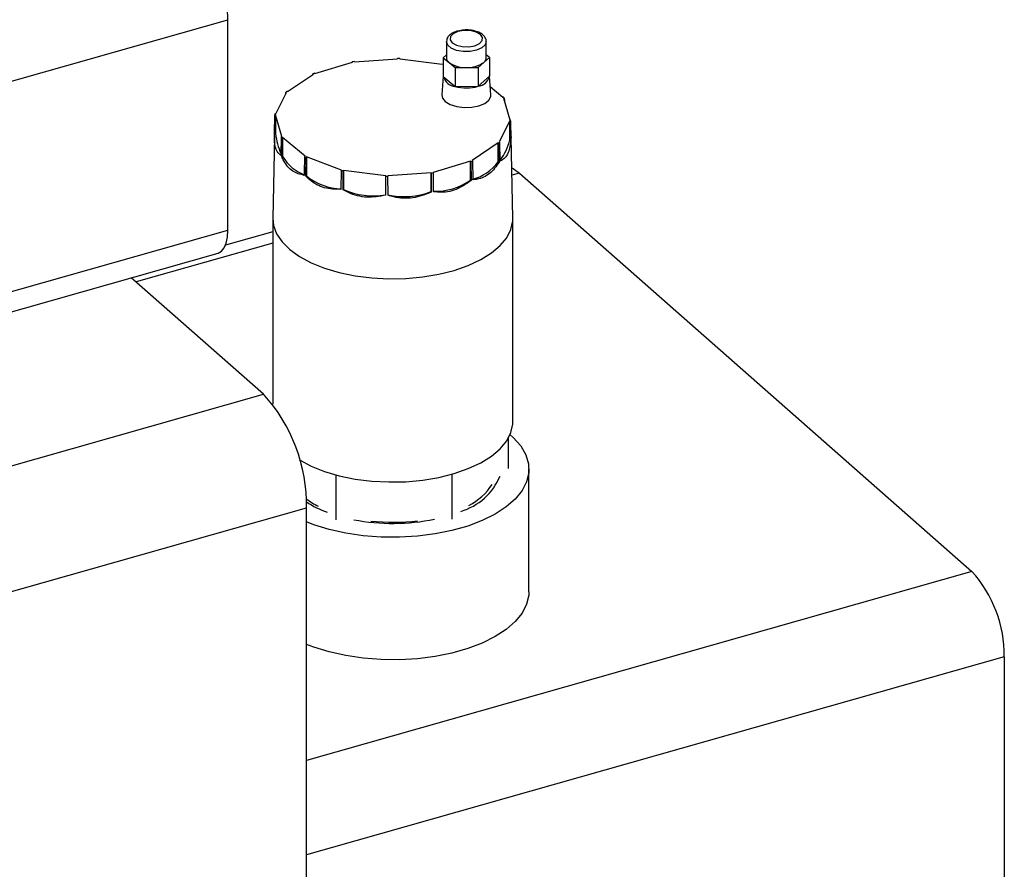
# Model space of a CAD drawing. Extents: x 19.1 to 29.8, y 0.6 to 8.7.
# Drawn here: x 24.3 to 24.4, y 5.2 to 5.3 of the extents above; entities that cross this region are included whole.
import ezdxf

# ---------------------------------------------------------------- set-up
doc = ezdxf.new("R2010")
doc.units = 0
doc.header["$MEASUREMENT"] = 0
doc.layers.get('0').update_dxf_attribs({"linetype": 'CONTINUOUS'})
doc.layers.add('D7', color=7, linetype='CONTINUOUS')

# ---------------------------------------------------------------- blocks, each defined once
blk = doc.blocks.new('A$C755316A3')
at = {"color": 7, "linetype": 'CONTINUOUS'}
for p, q in [((3.520521829461174, 1.572960405682381), (3.59846781669458, 1.595089634894459)), ((3.59846781669458, 1.568080496271183), (3.59846781669458, 1.595089634894459)), ((3.628027535004648, 1.593636181669233), (3.627877701587153, 1.593608723294351)), ((3.626526708574644, 1.592271333449051), (3.626526708574644, 1.590233651764879)), ((3.631652311417611, 1.590233651764879), (3.631652311417611, 1.592271333449051)), ((3.626526708574644, 1.590567099570882), (3.626130550676976, 1.590212274700471)), ((3.632048469315279, 1.590255028829286), (3.631652311417611, 1.590586942941004)), ((3.60965734636747, 1.588195274605003), (3.614467994271372, 1.589630718363465)), ((3.614420215838152, 1.589616461811095), (3.614420786375014, 1.589670270691166)), ((3.614467994271372, 1.589630718363465), (3.614420786375014, 1.589670270691166)), ((3.614728169983081, 1.589676983807354), (3.614714827614918, 1.589722558233288)), ((3.614728169983081, 1.589676983807354), (3.620271270208534, 1.590082683289984)), ((3.620257788120938, 1.590081696536049), (3.620257927840342, 1.590128257715919)), ((3.620271270208534, 1.590082683289984), (3.620257927840342, 1.590128257715919)), ((3.620547051261184, 1.590075644519467), (3.62056960567579, 1.59012030275042)), ((3.620547051261184, 1.590075644519467), (3.625978717047161, 1.589389835657713)), ((3.62056960567579, 1.59012030275042), (3.620569846759778, 1.59007276633153)), ((3.625978717047161, 1.589389835657713), (3.626001271461774, 1.589434493888668)), ((3.626130550676976, 1.590212274700471), (3.626130550676976, 1.587786463171695)), ((3.626130550676976, 1.590212274700471), (3.626888803587597, 1.589576985481785)), ((3.626888803587597, 1.589576985481785), (3.627647056498219, 1.588941696263098)), ((3.630606015817364, 1.588963073327506), (3.631327242566314, 1.589609051078397)), ((3.631327242566314, 1.589609051078397), (3.632048469315279, 1.590255028829286)), ((3.632048469315279, 1.590255028829286), (3.632048469315279, 1.58782921730051)), ((3.606106567342678, 1.585856093706748), (3.609452385390306, 1.588102748441146)), ((3.60937720820813, 1.588052268358285), (3.609378498940032, 1.58813025718726)), ((3.609452385390306, 1.588102748441146), (3.609378498940032, 1.58813025718726)), ((3.60965734636747, 1.588195274605003), (3.609610138471112, 1.588234826932704)), ((3.626130550676976, 1.587841542562423), (3.625936943169862, 1.585445718762949)), ((3.626130550676976, 1.587829217300503), (3.626130550676976, 1.587786463171695)), ((3.626130550676976, 1.587786463171695), (3.627647056498219, 1.586515884734323)), ((3.627647056498219, 1.588941696263098), (3.629126536157798, 1.588952384795305)), ((3.627647056498219, 1.588941696263098), (3.627647056498219, 1.586515884734323)), ((3.629126536157798, 1.588952384795305), (3.630606015817364, 1.588963073327506)), ((3.630606015817364, 1.588963073327506), (3.630606015817364, 1.586537261798731)), ((3.630606015817364, 1.586537261798731), (3.632048469315279, 1.58782921730051)), ((3.632048469315279, 1.58782921730051), (3.632046365509026, 1.587867576413783)), ((3.632242076822379, 1.585445718762949), (3.632048469315279, 1.587841542562425)), ((3.627647056498219, 1.586515884734323), (3.630606015817364, 1.586537261798731)), ((3.632156225612334, 1.586508096845994), (3.633777367588863, 1.585149850797447)), ((3.604616406827347, 1.583015560199621), (3.605988024550854, 1.585731393092614)), ((3.605894803894941, 1.585546814168576), (3.60589870808893, 1.585742670299921)), ((3.605988024550854, 1.585731393092614), (3.60589870808893, 1.585742670299921)), ((3.606106567342678, 1.585856093706748), (3.606032680892412, 1.585883602452866)), ((3.633777367588863, 1.585149850797447), (3.633856472244261, 1.585173454745633)), ((3.633869898476647, 1.585019762941593), (3.633961047328505, 1.585026434125683)), ((3.633869898476647, 1.585019762941593), (3.634681297441915, 1.582248212828872)), ((3.633961047328505, 1.585026434125683), (3.633967992111863, 1.584684697902795)), ((3.604461956166503, 1.580441584236463), (3.604511180434429, 1.582870998489208)), ((3.604602329286308, 1.582877669673299), (3.604511180434429, 1.582870998489208)), ((3.604616406827347, 1.583015560199621), (3.604527090365437, 1.583026837406924)), ((3.605413728251577, 1.580106119560576), (3.604602329286308, 1.582877669673299)), ((3.604602329286308, 1.582877669673299), (3.604602329286308, 1.580451858144523)), ((3.634667219900876, 1.58211032230255), (3.633295602177363, 1.579394489409556)), ((3.634667219900876, 1.58211032230255), (3.634756536362779, 1.582099045095245)), ((3.634667219900876, 1.579684510773771), (3.634667219900876, 1.58211032230255)), ((3.634681297441915, 1.582248212828872), (3.634772446293766, 1.582254884012962)), ((3.634756536362779, 1.582099045095245), (3.63480477106198, 1.579667143393499)), ((3.634821670561706, 1.579832675208153), (3.634772446293766, 1.582254884012962)), ((3.604602329286308, 1.580451858144523), (3.604461956166503, 1.580441584236463)), ((3.60444810466511, 1.580093851755586), (3.604236623366859, 1.569601832563095)), ((3.605322579399697, 1.580099448376488), (3.605273355131757, 1.577670034123742)), ((3.605413728251577, 1.580106119560576), (3.605322579399697, 1.580099448376488)), ((3.605506259139339, 1.579976031704724), (3.605427154483955, 1.579952427756537)), ((3.608377146656267, 1.577570707752773), (3.605506259139339, 1.579976031704724)), ((3.605506259139339, 1.579976031704724), (3.605506259139339, 1.577550220175945)), ((3.633177059385524, 1.579269788795421), (3.629831241337897, 1.577023134061027)), ((3.633177059385524, 1.579269788795421), (3.633250945835798, 1.579242280049304)), ((3.633177059385524, 1.576843977266646), (3.633177059385524, 1.579269788795421)), ((3.633250945835798, 1.579242280049304), (3.633290847670558, 1.576801612624247)), ((3.633295602177363, 1.579394489409556), (3.633384918639265, 1.579383212202251)), ((3.633433153338459, 1.576951310500504), (3.633384918639265, 1.579383212202251)), ((3.634667219900876, 1.579684510773771), (3.63480477106198, 1.579667143393499)), ((3.63504700336135, 1.569601832563095), (3.634837070812722, 1.580017015123325)), ((3.605506259139339, 1.577550220175945), (3.605384434595848, 1.577513869088921)), ((3.608377146656267, 1.577570707752773), (3.608298042000868, 1.577547103804586)), ((3.608477469699181, 1.574985521592896), (3.608507181491746, 1.577431284039048)), ((3.608562198983989, 1.577468227264185), (3.608507181491746, 1.577431284039048)), ((3.613055508452774, 1.575795318240377), (3.608562198983989, 1.577468227264185)), ((3.608562198983989, 1.577468227264185), (3.608562198983989, 1.575042415735409)), ((3.629626280360732, 1.576930607897165), (3.62481563245683, 1.575495164138705)), ((3.629626280360732, 1.576930607897165), (3.629673488257112, 1.576891055569466)), ((3.629626280360732, 1.574504796368388), (3.629626280360732, 1.576930607897165)), ((3.629673488257112, 1.576891055569466), (3.629698982534791, 1.574443884096639)), ((3.629831241337897, 1.577023134061027), (3.629905127788184, 1.57699562531491)), ((3.629945029622931, 1.574554957889853), (3.629905127788184, 1.57699562531491)), ((3.633177059385524, 1.576843977266646), (3.633290847670558, 1.576801612624247)), ((3.613000490960552, 1.575758375015238), (3.612970779167988, 1.573312612569084)), ((3.613055508452774, 1.575795318240377), (3.613000490960552, 1.575758375015238)), ((3.613270174920501, 1.573241459735129), (3.613282355266435, 1.575691388613502)), ((3.613304909681034, 1.575736046844457), (3.613282355266435, 1.575691388613502)), ((3.61873657546704, 1.575050237982702), (3.613304909681034, 1.575736046844457)), ((3.613304909681034, 1.575736046844457), (3.613304909681034, 1.57331023531568)), ((3.624555456745114, 1.575448898694817), (3.619012356519669, 1.575043199212186)), ((3.624555456745114, 1.575448898694817), (3.624568799113305, 1.575403324268881)), ((3.624555456745114, 1.573023087166038), (3.624555456745114, 1.575448898694817)), ((3.624568799113305, 1.575403324268881), (3.624576004561234, 1.572952900606137)), ((3.62481563245683, 1.575495164138705), (3.624862840353202, 1.575455611811004)), ((3.624888334630867, 1.573008440338175), (3.624862840353202, 1.575455611811004)), ((3.635917460603636, 1.575405999271108), (3.634935630792341, 1.57512725320973)), ((3.635917460603636, 1.575405999271108), (3.694006687285338, 1.524253945149185)), ((3.608562198983989, 1.575042415735409), (3.608477469699181, 1.574985521592896)), ((3.618714021052426, 1.575005579751747), (3.618701840706478, 1.572555650873373)), ((3.61873657546704, 1.575050237982702), (3.618714021052426, 1.575005579751747)), ((3.619012356519669, 1.575043199212186), (3.619025698887853, 1.574997624786252)), ((3.619032904335789, 1.572547201123506), (3.619025698887853, 1.574997624786252)), ((3.629626280360732, 1.574504796368388), (3.629698982534791, 1.574443884096639)), ((3.613304909681034, 1.57331023531568), (3.613270174920501, 1.573241459735129)), ((3.624555456745114, 1.573023087166038), (3.624576004561234, 1.572952900606137)), ((3.604235841033542, 1.569524204283907), (3.604235841033542, 1.545742000295466)), ((3.635047785694681, 1.54344673034955), (3.635047785694681, 1.569524204283906)), ((3.520521829461174, 1.545951267059103), (3.59846781669458, 1.568080496271183)), ((3.604235841033542, 1.567869359653915), (3.598167552037999, 1.566146544113646)), ((3.604235841033542, 1.566411439754181), (3.586680030622063, 1.561427263321392)), ((3.519285692223818, 1.542997888296713), (3.597231679457224, 1.56512711750879)), ((3.603048740332262, 1.547013349195981), (3.586075305165096, 1.561959770828747)), ((3.511072475396837, 1.520900858725729), (3.603048740332262, 1.547013349195981)), ((3.634520631403745, 1.537489693864354), (3.634520631403745, 1.541448934239221)), ((3.637120589244603, 1.52166294282113), (3.637120589244603, 1.537382201527607)), ((3.612388586532958, 1.530885738158928), (3.612388586532958, 1.536650873450191)), ((3.627267404572592, 1.530993230495674), (3.627267404572592, 1.53675355580059)), ((3.516604782699858, 1.506325988408531), (3.608581047635283, 1.532438478878785)), ((3.608581047635283, 1.476159651411151), (3.608581047635283, 1.532438478878785)), ((3.694006687285338, 1.524253945149185), (3.608581047635283, 1.500001207740861)), ((3.698155917762605, 1.513322792411288), (3.608581047635283, 1.48789206912397)), ((3.698155917762605, 1.513322792411288), (3.698155917762605, 1.450251692663076))]:
    blk.add_line(p, q, dxfattribs=at)
at = {"color": 7, "linetype": 'CONTINUOUS', "flags": 128}
for points in [[(3.628005848431293, 1.593567390581764), (3.627393439794304, 1.59329092906857), (3.62703924247063, 1.592918332615398), (3.626997179791992, 1.592506325654647), (3.627273655419899, 1.592117632511241), (3.627826578446289, 1.591811428192746), (3.628571771352632, 1.591634329530907), (3.629395785274141, 1.591613298191587), (3.630173171560962, 1.591751536005547), (3.630785580197951, 1.592027997518742), (3.631139777521611, 1.592400593971912), (3.631181840200263, 1.592812600932665), (3.630905364572335, 1.593201294076072), (3.630352441545945, 1.593507498394566), (3.629607248639601, 1.593684597056403), (3.628783234718107, 1.593705628395722), (3.628005848431293, 1.593567390581764)], [(3.631652305466048, 1.592274095028688), (3.631510167922372, 1.591850510941929), (3.631076324838475, 1.591461932759008), (3.630402842562319, 1.591170980244786), (3.629570952995948, 1.591012746566483), (3.628680994298456, 1.591006317040986), (3.627840308623163, 1.591152467163952), (3.627150295069697, 1.591433569073609), (3.626694179456109, 1.59181571773103), (3.626526976056972, 1.592252820368215), (3.626526721118097, 1.592275342581494)], [(3.625936943169862, 1.585445718762949), (3.626013117722671, 1.58503177384774), (3.626380156485737, 1.584573587793824), (3.627012405647562, 1.584194537569259), (3.627847976255069, 1.583931727251026), (3.628805076835405, 1.583810882544181), (3.629790019715301, 1.583843832570602), (3.630706391823125, 1.584027351952128), (3.631464492272251, 1.584343476533042), (3.631990112908724, 1.584761261836792), (3.632231802322423, 1.585239812126967), (3.632242076822379, 1.585445718762949)], [(3.605384434595848, 1.577513869088921), (3.605389727636542, 1.577816024133571), (3.605427154483955, 1.579952427756537)], [(3.608298042000868, 1.577547103804586), (3.608260615153469, 1.57541070018162), (3.608255322112761, 1.57510854513697)], [(3.634916578996027, 1.576072451741507), (3.635107985893697, 1.575978970456895), (3.635917460603636, 1.575405999271108)], [(3.604236623366859, 1.569601832563095), (3.604328358540009, 1.568681280087906), (3.60472414867121, 1.567600193917476), (3.60542361943655, 1.56655827504972), (3.606412531628379, 1.565576733948139), (3.60767075384625, 1.56467555195903), (3.609172672314216, 1.563873074548893), (3.610887712303438, 1.563185637843651), (3.612780960545521, 1.56262723607222), (3.614813875965936, 1.562209236684361), (3.616945074269154, 1.561940148942203), (3.61913117040357, 1.561825450696195), (3.621327661756112, 1.56186747687186), (3.623489834096965, 1.562065371937455), (3.625573671832484, 1.562415107320128), (3.627536754035646, 1.562909563416045), (3.629339118013874, 1.563538674524978), (3.630944072834126, 1.564289633758961), (3.632318946244609, 1.565147153753576), (3.633435749787488, 1.566093777874619), (3.634271748563194, 1.567110235584823), (3.634809924047502, 1.568175834736427), (3.635039320539526, 1.569268882803642), (3.63504700336135, 1.569601832563095)], [(3.604236623366859, 1.569601832563095), (3.604328358540009, 1.568681280087906), (3.60472414867121, 1.567600193917476), (3.60542361943655, 1.56655827504972), (3.606412531628379, 1.565576733948139), (3.60767075384625, 1.56467555195903), (3.609172672314216, 1.563873074548893), (3.610887712303438, 1.563185637843651), (3.612780960545521, 1.56262723607222), (3.614813875965936, 1.562209236684361), (3.616945074269154, 1.561940148942203), (3.61913117040357, 1.561825450696195), (3.621327661756112, 1.56186747687186), (3.623489834096965, 1.562065371937455), (3.625573671832484, 1.562415107320128), (3.627536754035646, 1.562909563416045), (3.629339118013874, 1.563538674524978), (3.630944072834126, 1.564289633758961), (3.632318946244609, 1.565147153753576), (3.633435749787488, 1.566093777874619), (3.634271748563194, 1.567110235584823), (3.634809924047502, 1.568175834736427), (3.635039320539526, 1.569268882803642), (3.63504700336135, 1.569601832563095)], [(3.597231679457224, 1.56512711750879), (3.597238455671807, 1.565129066532955), (3.597657629047859, 1.565363313554127), (3.598001635747266, 1.565795587276322), (3.598257255785484, 1.566409275662822), (3.598414665827804, 1.567180795013095), (3.59846781669458, 1.568080496271183)], [(3.607662002020362, 1.538603484959869), (3.60767075384625, 1.538598078024671), (3.609172672314216, 1.537795600614538), (3.610887712303438, 1.537108163909298), (3.612780960545521, 1.53654976213786), (3.614813875965936, 1.536131762750004), (3.616945074269154, 1.535862675007848), (3.61913117040357, 1.535747976761839), (3.621327661756112, 1.535790002937504), (3.623489834096965, 1.535987898003101), (3.625573671832484, 1.536337633385773), (3.627536754035646, 1.536832089481686), (3.629339118013874, 1.537461200590619), (3.630944072834126, 1.538212159824602), (3.632318946244609, 1.539069679819222), (3.633435749787488, 1.540016303940264), (3.634271748563194, 1.541032761650464), (3.634809924047502, 1.542098360802069), (3.635039320539526, 1.543191408869286), (3.635047785694681, 1.54344673034955)], [(3.634700085594787, 1.541819431623837), (3.635121177537954, 1.541441046531244), (3.636065044913494, 1.540373232777694), (3.636715839332965, 1.539252044000627), (3.637061947354525, 1.538097487840333), (3.637097192672343, 1.536930167378842), (3.636820946332875, 1.535770913477443), (3.636238137958586, 1.534640413049472), (3.635359167778745, 1.53355883990185), (3.634199721037028, 1.532545494733015), (3.632780488087995, 1.531618460711514), (3.631126795177273, 1.530794280781421), (3.629268152493992, 1.530087662453112), (3.627237727560896, 1.529511215347401), (3.625071753358995, 1.529075226176544), (3.622808881749251, 1.52878747517762), (3.620489493729146, 1.528653097274026), (3.618154978832855, 1.528674490442634), (3.615846996533989, 1.528851272921842), (3.613606732831371, 1.529180290024121), (3.611474165283809, 1.529655670431485), (3.609487349609743, 1.530268930969307), (3.608581047635283, 1.530615240101441)], [(3.637120589244603, 1.52166294282113), (3.637097192672343, 1.521210908672365), (3.636820946332875, 1.520051654770968), (3.636238137958586, 1.518921154342997), (3.635359167778745, 1.517839581195372), (3.634199721037028, 1.516826236026536), (3.632780488087995, 1.515899202005037), (3.631126795177273, 1.515075022074941), (3.629268152493992, 1.514368403746636), (3.627237727560896, 1.513791956640923), (3.625071753358995, 1.513355967470065), (3.622808881749251, 1.513068216471143), (3.620489493729146, 1.512933838567547), (3.618154978832855, 1.512955231736156), (3.615846996533989, 1.513132014215363), (3.613606732831371, 1.513461031317642), (3.611474165283809, 1.51393641172501), (3.609487349609743, 1.514549672262828), (3.608581047635283, 1.514895981394964)]]:
    blk.add_lwpolyline(points, dxfattribs=at)
at = {"color": 7, "linetype": 'CONTINUOUS'}
for centre, radius, start, end in [((3.587737814215188, 1.595185460524871), 0.01073043036226799, 359.4883264710406, 42.08304307312969), ((3.619214584728873, 1.563565060205563), 0.02654171277734914, 99.76080125221755, 100.4055112095873), ((3.619643305312579, 1.559937379274877), 0.03019713400131631, 88.24216999551723, 88.83374002526088), ((3.627394928879113, 1.590284235357138), 0.0008696925875839947, 183.3343539385996, 234.4115645548427), ((3.62892408391788, 1.592547886071665), 0.003601196514739073, 235.5860551884201, 273.2227559977324), ((3.629287514736859, 1.59242887372145), 0.003480213981431827, 267.3488166556121, 305.880218172882), ((3.63080031778059, 1.590280175417026), 0.0008532629182807557, 308.1367825110544, 356.87443178645), ((3.616224002694842, 1.573275162903863), 0.0163564894713364, 113.8508520255417, 114.7411292721082), ((3.627822098008558, 1.588265112597569), 0.001757964063313622, 195.7996794513955, 264.2855565982588), ((3.630425633796122, 1.588189875399325), 0.001662428761320068, 276.2291490767103, 347.4702508048067), ((3.629087732752396, 1.591897642737139), 0.005571253653374422, 255.0135243768603, 285.8143303709229), ((3.611274814239891, 1.58076618547219), 0.007325839104634439, 135.6897380719504, 137.2105821725189), ((3.629140753891832, 1.581708483984191), 0.005851839194407005, 34.54078312616564, 36.30734841168005), ((3.608329032362761, 1.582559957355461), 0.00383050126400535, 172.9991051737945, 175.3423884029576), ((3.630954594365747, 1.582565925146629), 0.003830501263698972, 352.9991051744332, 355.3423884037899), ((3.614701104388232, 1.581771242640811), 0.01018459788152873, 187.4434182104978, 202.36048910034), ((3.610142872837429, 1.583417398518718), 0.005851839195681618, 214.5407831263739, 216.3073484115247), ((3.628008812491743, 1.584359697026742), 0.007325839099915157, 315.6897380713192, 317.2105821728612), ((3.628304615274402, 1.58111701564314), 0.006521871497789603, 321.7284904553695, 347.31174131991), ((3.610254273973297, 1.580301295467605), 0.005487445682999314, 210.0886845822905, 249.9965514673224), ((3.614997924191172, 1.589398562590733), 0.01361416529662401, 240.5195987632781, 241.525739605856), ((3.623059624030404, 1.59185071960465), 0.01635648947833288, 293.8508520260381, 294.7411292722206), ((3.628411565461278, 1.580326264734365), 0.00590222486439165, 283.9179608075419, 323.8432948077808), ((3.618743435476873, 1.599296939508894), 0.0242290204122985, 256.2888319192468, 256.9739415057477), ((3.620069041999585, 1.601560822294942), 0.02654171277566127, 279.7608012522601, 280.4055112096713), ((3.613263008258727, 1.580797638162912), 0.007431029069214165, 230.7583871052042, 268.3998974361288), ((3.619640321416867, 1.605188503275335), 0.03019713404937359, 268.242169995931, 268.8337400247234), ((3.625059560415266, 1.58103062899585), 0.007965012400614667, 268.2450462849507, 304.983988543559), ((3.617112638735193, 1.581615243373428), 0.009136298998447326, 245.3692119532307, 280.2384734595566), ((3.621131203444364, 1.581738166442734), 0.0093636594057444, 256.9216026391537, 291.4504253629703), ((3.587349896871977, 1.532716998270135), 0.02123297755345643, 359.2484123687518, 42.3229571754221), ((3.626095908196014, 1.539598496724543), 0.007951883450789038, 286.591550384558, 337.1078494969858), ((3.625976105477577, 1.539536623191512), 0.007617267338313608, 296.9477170492659, 327.4711211764574), ((3.614879491867455, 1.541926306372575), 0.01046556184374841, 232.7429807180426, 242.7247782403039), ((3.61581992794779, 1.54433585904522), 0.01329807380784071, 236.9369019500822, 249.8224561335768), ((3.619638604398261, 1.557154530082845), 0.0267235293138374, 259.2265846448404, 281.6012701029337), ((3.619640565718171, 1.556701014168875), 0.02611794475455998, 263.802234452056, 277.0256202957178), ((3.682060914043475, 1.5134665308569), 0.01609564554341803, 359.4883264710614, 42.08304307310598)]:
    blk.add_arc(centre, radius, start, end, dxfattribs=at)
for points, knots in [([(3.627877701587153, 1.593608723294351), (3.627750262172555, 1.593565689916459), (3.627372402048842, 1.593438095188032), (3.626913385445221, 1.59313732048908), (3.626573071464847, 1.592710559336424), (3.626555661348405, 1.592403690347882), (3.626548323618515, 1.592274356247164)], [0, 0, 0, 0, 0.1735119609263925, 0.5144660405051643, 0.7953651220399847, 1, 1, 1, 1]), ([(3.631621642653407, 1.592276964087184), (3.631627837062503, 1.592352090414294), (3.631647828855904, 1.592594552607376), (3.631414196856852, 1.592972906249316), (3.63098898628963, 1.59334171462685), (3.630354368998496, 1.593622224650937), (3.629562454269134, 1.593776461691474), (3.628736596079193, 1.59379556246076), (3.628251680313227, 1.593686564433118), (3.628027535004648, 1.593636181669233)], [0, 0, 0, 0, 0.06240756921956582, 0.2014137610680209, 0.3471870008477209, 0.511938453348388, 0.6834992492330261, 0.8537020995629604, 1, 1, 1, 1]), ([(3.605273355131757, 1.577670034123742), (3.605042922508289, 1.577872846265135), (3.604581751300685, 1.578278739835056), (3.604423035626354, 1.579448746575232), (3.604454470065917, 1.58025061868043), (3.604461956166503, 1.580441584236463)], [0, 0, 0, 0, 0.432089274815694, 0.8647522632240949, 1, 1, 1, 1]), ([(3.634770456998709, 1.580318796084922), (3.634799513829982, 1.58020387411942), (3.634858024026876, 1.579972461865172), (3.634833843009829, 1.579879480810376), (3.634821670561706, 1.579832675208153)], [0, 0, 0, 0, 0.4966114084012416, 0.9999999999999999, 0.9999999999999999, 0.9999999999999999, 0.9999999999999999]), ([(3.63480477106198, 1.579667143393499), (3.634722825148479, 1.579084739057213), (3.634558824516461, 1.577919157087767), (3.633957260034698, 1.577178070601037), (3.633533961688691, 1.576994926260034), (3.633433153338459, 1.576951310500504)], [0, 0, 0, 0, 0.432089274815705, 0.8647522632241105, 0.9999999999999999, 0.9999999999999999, 0.9999999999999999, 0.9999999999999999]), ([(3.608255322112761, 1.57510854513697), (3.607747526235698, 1.575237969249314), (3.606731329407978, 1.575496971691712), (3.605836543992886, 1.576562275700947), (3.605471373054556, 1.57733088226536), (3.605384434595848, 1.577513869088921)], [0, 0, 0, 0, 0.4321463543055326, 0.8648076406276864, 1, 1, 1, 1]), ([(3.633290847670558, 1.576801612624247), (3.632908998742579, 1.576265335552908), (3.632144793880499, 1.575192069359592), (3.630874531981789, 1.574637147581186), (3.630123813065303, 1.574570766516696), (3.629945029622931, 1.574554957889853)], [0, 0, 0, 0, 0.432089274815674, 0.8647522632241023, 1, 1, 1, 1]), ([(3.612970779167988, 1.573312612569082), (3.612263049298704, 1.573321124896371), (3.610846649860235, 1.573338160853333), (3.609351930102314, 1.574165729903242), (3.608645666196601, 1.574827840249854), (3.608477469699181, 1.574985521592896)], [0, 0, 0, 0, 0.432089274815698, 0.8647522632241101, 0.9999999999999999, 0.9999999999999999, 0.9999999999999999, 0.9999999999999999]), ([(3.629698982534791, 1.574443884096639), (3.629075275150392, 1.574007556578262), (3.627827117191501, 1.573134381627349), (3.626081530793002, 1.572879499729781), (3.625117780503828, 1.572983645680439), (3.624888334630867, 1.573008440338175)], [0, 0, 0, 0, 0.4321463543055419, 0.8648076406276782, 1, 1, 1, 1]), ([(3.618701840706478, 1.572555650873373), (3.617901856307306, 1.572414211693427), (3.6163008253166, 1.572131145535352), (3.614433776142022, 1.572624365876785), (3.61349398568327, 1.573122765938161), (3.613270174920501, 1.573241459735129)], [0, 0, 0, 0, 0.4320892748157129, 0.8647522632240929, 1, 1, 1, 1]), ([(3.624576004561234, 1.572952900606137), (3.623805556005053, 1.572655272157708), (3.622263635917044, 1.572059620079821), (3.620308498637797, 1.572172700343203), (3.619278256204147, 1.572475168451361), (3.619032904335789, 1.572547201123506)], [0, 0, 0, 0, 0.4320892748157002, 0.8647522632241028, 1, 1, 1, 1])]:
    blk.add_open_spline(points, degree=3, knots=knots, dxfattribs=at)

msp = doc.modelspace()

# ---------------------------------------------------------------- block references
at = {"layer": 'D7', "color": 7, "linetype": 'CONTINUOUS'}
msp.add_blockref('A$C755316A3', (20.69305856295026, 3.749317358184037), dxfattribs=at)

doc.saveas('drawing.dxf')
